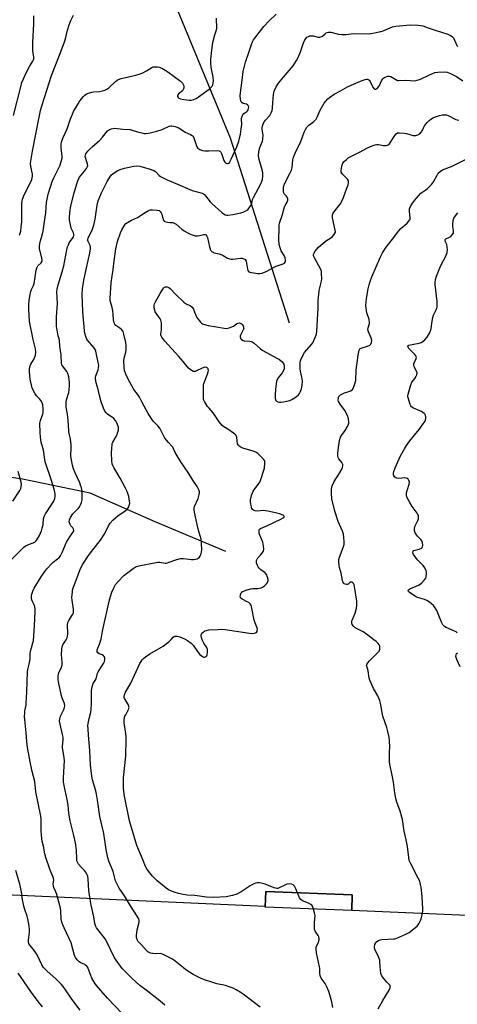
# Model space of a CAD drawing. Units: inches. Extents: x 1177771 to 1183771, y 549457 to 553458.
# Drawn here: x 1179042 to 1179263, y 551469 to 551966 of the extents above; entities that cross this region are included whole.
import ezdxf

# ---------------------------------------------------------------- set-up
doc = ezdxf.new("R2010")
doc.units = ezdxf.units.IN
doc.header["$MEASUREMENT"] = 0
for name, color, linetype in [('BLDG-Footprint', 5, 'Continuous'), ('HYDRO-Single Line Stream', 4, 'Continuous'), ('NTRL-Farm Land', 3, 'Continuous'), ('Undefined', 1, 'Continuous')]:
    doc.layers.add(name, color=color, linetype=linetype)

msp = doc.modelspace()

# ---------------------------------------------------------------- linework, layer by layer
at = {"layer": 'BLDG-Footprint', "elevation": 336.22}
msp.add_lwpolyline([(1179210.04, 551523.93), (1179209.74, 551515.98), (1179166.05, 551517.67), (1179166.36, 551525.61)], close=True, dxfattribs=at)
at = {"layer": 'HYDRO-Single Line Stream'}
for points in [[(1179178.35, 551812.5), (1179148.56, 551905.85), (1179108.77, 552002.3), (1179094.96, 552044.69), (1179093.76, 552075.01), (1179093.53, 552098.44), (1179090.55, 552109.14), (1179079.3, 552132.06), (1179058.16, 552179.6), (1179053.25, 552202.66), (1179050.46, 552230.18), (1179035.97, 552262.96), (1179014.77, 552287.06), (1178987.49, 552311.57), (1178969.35, 552321.66), (1178946.69, 552323.66), (1178921.47, 552329.74), (1178880.7, 552340.45), (1178844.4, 552348.5), (1178798.09, 552347.11), (1178759.33, 552340.98)], [(1179146.09, 551697.24), (1179110.47, 551712.2), (1179077.62, 551726.67), (1179043.55, 551733.66), (1179006.47, 551739.22), (1178959.91, 551749.8), (1178924.38, 551773.59), (1178894.41, 551795.29), (1178867.4, 551815.23), (1178859.45, 551825.68), (1178856.68, 551846.86), (1178853.48, 551861.46), (1178843.82, 551870.33), (1178824.54, 551878.22), (1178797.99, 551883.05), (1178769.78, 551884.38), (1178741.72, 551887.26), (1178716.91, 551892.14), (1178703.34, 551894.55), (1178695.66, 551902.32), (1178695.92, 551907.44)]]:
    msp.add_lwpolyline(points, dxfattribs=at)
at = {"layer": 'NTRL-Farm Land'}
msp.add_polyline3d([(1180119.85, 551471.12, 0), (1179757.36, 551490.55, 0), (1179526.95, 551510.5, 0), (1179291.49, 551512.42, 0), (1179209.74, 551516.06, 0), (1179210.04, 551523.93, 0), (1179166.36, 551525.61, 0), (1179166.07, 551518.01, 0), (1178982.04, 551526.22, 0), (1178875.29, 551519.39, 0), (1178873.41, 551528.27, 0), (1178821.26, 551550.14, 0), (1178797.35, 551638.52, 0), (1178799.81, 551654.87, 0), (1178806.19, 551752.38, 0), (1178843.75, 551873.71, 0), (1178842.9, 551959.15, 0), (1178863.99, 552220.59, 0)], dxfattribs=at)
at = {"layer": 'Undefined'}
for points, elevation in [([(1179039.02, 551917.22), (1179042.75, 551932.45), (1179043.19, 551933.98), (1179043.96, 551935.85), (1179045.29, 551938.75), (1179047.09, 551942.04), (1179048.78, 551944.68), (1179049.07, 551945.38), (1179049.15, 551945.84), (1179049.15, 551946.85), (1179048.76, 551949.79), (1179048.69, 551950.96), (1179048.78, 551954.15), (1179049.28, 551963.61), (1179049.16, 551967.62)], 324), ([(1179041.93, 551856.83), (1179042.58, 551858.92), (1179042.9, 551860.83), (1179043.14, 551863.68), (1179043.23, 551865.93), (1179043.24, 551872.83), (1179043.31, 551873.95), (1179043.52, 551875.02), (1179044.3, 551877.2), (1179047.8, 551884.14), (1179048.17, 551884.96), (1179048.44, 551885.79), (1179048.56, 551886.65), (1179048.53, 551887.62), (1179047.68, 551891.53), (1179047.6, 551893), (1179047.68, 551894.16), (1179048.52, 551899.34), (1179051.84, 551916.38), (1179052.61, 551919.79), (1179053.4, 551922.6), (1179058.21, 551937.41), (1179062.23, 551947.75), (1179064.53, 551953.97), (1179065.13, 551956.02), (1179066.17, 551960.41), (1179067, 551963.04), (1179067.85, 551965.18), (1179069.33, 551967.89)], 326), ([(1179093.65, 551464.14), (1179086.44, 551471.68), (1179080.81, 551478.11), (1179079.98, 551479.31), (1179078.58, 551481.83), (1179078.01, 551483.15), (1179076.72, 551486.68), (1179076.46, 551487.19), (1179075.97, 551487.88), (1179075.36, 551488.46), (1179074.91, 551488.74), (1179072.87, 551489.64), (1179072.14, 551490.08), (1179071.07, 551491.08), (1179070.53, 551491.77), (1179070.24, 551492.27), (1179069.83, 551493.37), (1179068.01, 551499.67), (1179064.47, 551507.25), (1179063.8, 551508.81), (1179063.33, 551510.16), (1179063.08, 551511.59), (1179062.83, 551515.93), (1179062.51, 551517.86), (1179061.55, 551521.62), (1179060.81, 551524.12), (1179060.32, 551525.47), (1179059.3, 551527.61), (1179059.07, 551528.4), (1179059.05, 551529.4), (1179059.27, 551531.23), (1179059.14, 551532.39), (1179058.88, 551533.21), (1179057.8, 551535.5), (1179057.28, 551536.89), (1179055.29, 551542.81), (1179054.81, 551544.52), (1179054.1, 551548.5), (1179053.41, 551551.07), (1179053.22, 551552.19), (1179052.98, 551556.2), (1179052.96, 551562.16), (1179052.81, 551563.56), (1179050.29, 551575.93), (1179049.77, 551581.05), (1179048.42, 551586.1), (1179047.4, 551590.97), (1179046.04, 551598.31), (1179045.68, 551601.38), (1179045.4, 551605.7), (1179044.62, 551612.45), (1179044.55, 551613.88), (1179044.59, 551615.6), (1179044.7, 551616.74), (1179045.27, 551619.61), (1179045.39, 551620.63), (1179045.44, 551623.34), (1179045.65, 551626.37), (1179046.09, 551636.45), (1179046.26, 551637.59), (1179046.92, 551640.34), (1179047.2, 551642), (1179047.33, 551643.12), (1179047.43, 551645.63), (1179047.61, 551646.81), (1179047.98, 551648.56), (1179048.78, 551651.08), (1179048.98, 551652.11), (1179049.6, 551659.68), (1179049.96, 551666.99), (1179049.94, 551668.43), (1179049.8, 551669.19), (1179049.52, 551669.97), (1179048.44, 551672.25), (1179048.09, 551673.3), (1179047.98, 551674.4), (1179048.08, 551675.23), (1179048.63, 551677.12), (1179049.35, 551678.68), (1179052.84, 551684.37), (1179054.69, 551687.05), (1179055.79, 551688.42), (1179058.32, 551691.2), (1179058.96, 551691.77), (1179061.16, 551693.46), (1179061.95, 551694.22), (1179062.64, 551695.05), (1179063.53, 551696.77), (1179065.7, 551701.95), (1179067.36, 551704.67), (1179069.18, 551707.25), (1179069.4, 551707.88), (1179069.33, 551708.49), (1179068.89, 551709.14), (1179067.95, 551710.21), (1179067.51, 551710.91), (1179067.22, 551711.68), (1179067.11, 551712.21), (1179067.21, 551713.2), (1179067.76, 551714.41), (1179068.98, 551716.23), (1179069.86, 551717.26), (1179071.72, 551719.14), (1179072.25, 551719.82), (1179072.81, 551720.82), (1179073.26, 551721.87), (1179073.55, 551723.26), (1179073.63, 551727.01), (1179073.54, 551727.88), (1179073.22, 551729.32), (1179072.82, 551730.75), (1179072.41, 551731.86), (1179070.05, 551736.89), (1179069.24, 551738.89), (1179068.72, 551740.83), (1179068.03, 551744.24), (1179067.95, 551745.56), (1179068.13, 551749.63), (1179068.06, 551751.06), (1179067.69, 551753.87), (1179066.96, 551757.54), (1179066.8, 551761.2), (1179066.61, 551763.25), (1179066.24, 551766.47), (1179065.62, 551770), (1179065.51, 551771.17), (1179065.56, 551772.59), (1179065.73, 551773.69), (1179066.82, 551777.42), (1179067.12, 551778.79), (1179067.28, 551780.8), (1179067.19, 551782.52), (1179066.86, 551785.38), (1179066.35, 551787.08), (1179065.83, 551788.03), (1179063.64, 551790.86), (1179063.39, 551791.35), (1179063.19, 551792.15), (1179062.99, 551796.43), (1179062.35, 551800.85), (1179062.14, 551803.7), (1179062, 551804.49), (1179061.45, 551806.13), (1179061.26, 551806.97), (1179060.72, 551811), (1179060.74, 551815.69), (1179061.13, 551822.22), (1179060.84, 551828.19), (1179060.96, 551829.59), (1179061.42, 551831.78), (1179063.56, 551838.28), (1179064.44, 551841.35), (1179065.92, 551849.46), (1179066.24, 551850.89), (1179066.64, 551851.97), (1179067.14, 551853.02), (1179068.95, 551855.57), (1179069.17, 551856.03), (1179069.35, 551856.68), (1179069.35, 551857.19), (1179069.18, 551857.99), (1179068.12, 551860.4), (1179067.84, 551861.22), (1179067.52, 551862.86), (1179067.29, 551864.52), (1179067.24, 551865.93), (1179067.37, 551868.22), (1179067.88, 551871.65), (1179069.57, 551878.22), (1179070.88, 551882.73), (1179071.44, 551884.36), (1179072.3, 551886.06), (1179074.88, 551889.15), (1179075.81, 551890.56), (1179076.3, 551891.52), (1179076.41, 551892.02), (1179076.34, 551892.78), (1179075.39, 551895.63), (1179075.22, 551896.64), (1179075.28, 551897.16), (1179075.52, 551897.9), (1179075.95, 551898.6), (1179076.51, 551899.24), (1179078.75, 551901.47), (1179081.28, 551903.64), (1179082.51, 551904.82), (1179083.87, 551906.31), (1179086.49, 551909.49), (1179087.39, 551910.16), (1179088.43, 551910.59), (1179089.25, 551910.78), (1179090.09, 551910.81), (1179094.12, 551910.41), (1179097.78, 551910.18), (1179098.85, 551909.93), (1179101.5, 551909.07), (1179103.76, 551908.43), (1179104.9, 551908.2), (1179105.75, 551908.17), (1179106.88, 551908.28), (1179108, 551908.5), (1179111.3, 551909.4), (1179113.99, 551910.25), (1179117.59, 551911.89), (1179118.41, 551912.08), (1179118.94, 551912.06), (1179120.57, 551911.67), (1179122.43, 551910.97), (1179125.64, 551908.89), (1179128.33, 551907.69), (1179129.23, 551907.15), (1179129.59, 551906.77), (1179129.97, 551906.02), (1179131.15, 551902.43), (1179131.57, 551901.4), (1179132.06, 551900.76), (1179133.02, 551900.15), (1179134.38, 551899.57), (1179135.51, 551899.35), (1179137.55, 551899.36), (1179141.94, 551899.61), (1179142.76, 551899.51), (1179143.17, 551899.31), (1179143.68, 551898.82), (1179144.06, 551898.09), (1179145.21, 551894.51), (1179145.58, 551893.79), (1179145.95, 551893.43), (1179146.61, 551893.06), (1179147.08, 551892.98), (1179147.6, 551893.14), (1179147.94, 551893.43), (1179148.26, 551893.87), (1179148.92, 551895.19), (1179151.65, 551901.5), (1179152.66, 551904.27), (1179153.55, 551907.88), (1179153.99, 551910.46), (1179154.22, 551912.76), (1179154.16, 551915.63), (1179154.28, 551916.4), (1179154.45, 551916.92), (1179154.8, 551917.66), (1179155.28, 551918.29), (1179156.74, 551919.23), (1179157.11, 551919.61), (1179157.39, 551920.08), (1179157.67, 551920.86), (1179157.75, 551921.39), (1179157.68, 551921.88), (1179157.48, 551922.31), (1179157.19, 551922.67), (1179156.6, 551923.01), (1179154.95, 551923.28), (1179154.35, 551923.64), (1179153.88, 551924.17), (1179153.67, 551924.64), (1179153.5, 551925.42), (1179153.39, 551927.35), (1179154.46, 551935.04), (1179154.97, 551939.43), (1179155.52, 551942.2), (1179156.05, 551944.12), (1179157.94, 551949.48), (1179159.11, 551953.11), (1179159.66, 551954.44), (1179160.22, 551955.43), (1179165.39, 551962.23), (1179168.07, 551965.03), (1179171.51, 551968.33)], 330), ([(1179035.79, 551690.97), (1179044.11, 551699.41), (1179044.78, 551699.93), (1179045.3, 551700.21), (1179048.35, 551701.37), (1179049.66, 551701.98), (1179050.31, 551702.48), (1179050.81, 551703.11), (1179052.02, 551705.3), (1179053.02, 551707.63), (1179053.47, 551708.92), (1179053.88, 551710.75), (1179054.06, 551713.75), (1179054.37, 551714.93), (1179055.07, 551716.17), (1179058.27, 551721.01), (1179059.28, 551722.66), (1179059.84, 551723.9), (1179060.05, 551724.96), (1179059.98, 551726.38), (1179059.46, 551728.67), (1179057.97, 551733.5), (1179054.97, 551742.52), (1179054.74, 551743.68), (1179054.11, 551748.31), (1179053.81, 551749.59), (1179052.96, 551752.39), (1179052.51, 551754.9), (1179052.33, 551757.18), (1179052.23, 551761.77), (1179052.33, 551762.57), (1179052.52, 551763.29), (1179053.71, 551766.46), (1179053.99, 551767.53), (1179054.01, 551769.21), (1179053.78, 551771.18), (1179053.43, 551772.24), (1179052.79, 551773.47), (1179052.27, 551774.15), (1179050.64, 551775.81), (1179049.91, 551776.7), (1179049.07, 551778.21), (1179048.36, 551779.8), (1179047.96, 551781.22), (1179047.42, 551784.16), (1179047.24, 551785.63), (1179047.07, 551788.27), (1179047.1, 551789.44), (1179047.4, 551790.88), (1179047.75, 551791.67), (1179049.35, 551794.42), (1179050.02, 551796.37), (1179050.28, 551797.79), (1179050.08, 551799.42), (1179048.96, 551804.21), (1179047.07, 551813.36), (1179046.72, 551819.55), (1179046.76, 551821.83), (1179046.9, 551823.83), (1179047.37, 551827.02), (1179047.67, 551828.45), (1179048.06, 551829.48), (1179049.05, 551831.38), (1179049.39, 551832.46), (1179050.4, 551839.14), (1179050.65, 551840.27), (1179050.85, 551840.77), (1179051.26, 551841.39), (1179052.91, 551842.97), (1179053.19, 551843.42), (1179053.36, 551843.92), (1179053.39, 551844.46), (1179053.28, 551845.3), (1179052.07, 551850.12), (1179052.01, 551850.68), (1179052.04, 551851.52), (1179052.38, 551853.48), (1179053.44, 551856.89), (1179053.94, 551859.08), (1179054.56, 551863.7), (1179055.26, 551868.06), (1179055.63, 551873.27), (1179056.5, 551877.52), (1179057.75, 551881.79), (1179058.52, 551883.98), (1179059.33, 551885.81), (1179062.36, 551891.9), (1179063.26, 551894.62), (1179063.5, 551895.73), (1179063.54, 551896.6), (1179063.04, 551900.98), (1179062.97, 551902.57), (1179063.23, 551903.93), (1179063.97, 551906.1), (1179066.13, 551910.57), (1179067.71, 551915.52), (1179068.67, 551918.01), (1179069.29, 551919.35), (1179071.54, 551923.22), (1179072.5, 551924.72), (1179074.37, 551926.9), (1179074.97, 551927.51), (1179075.63, 551928.02), (1179076.65, 551928.48), (1179078.58, 551929.01), (1179079.41, 551929.14), (1179082.43, 551929.34), (1179083.88, 551929.68), (1179085.01, 551930.03), (1179086.05, 551930.53), (1179087.01, 551931.15), (1179090.48, 551934.44), (1179091.28, 551935.08), (1179091.96, 551935.46), (1179093.34, 551935.89), (1179100.75, 551937.62), (1179102.99, 551938.22), (1179104.33, 551938.78), (1179106.15, 551939.74), (1179108.8, 551941.51), (1179109.47, 551941.74), (1179110.54, 551941.87), (1179111.63, 551941.85), (1179112.44, 551941.7), (1179113.79, 551941.15), (1179115.61, 551940.2), (1179116.84, 551939.38), (1179123.24, 551934.61), (1179124.24, 551933.66), (1179124.67, 551932.97), (1179124.88, 551932.19), (1179124.88, 551931.08), (1179124.69, 551930.31), (1179124.25, 551929.67), (1179122.29, 551928.12), (1179121.96, 551927.74), (1179121.77, 551927.33), (1179121.76, 551926.92), (1179122.08, 551926.39), (1179122.47, 551926.07), (1179123.2, 551925.71), (1179124.97, 551925.32), (1179127.67, 551924.99), (1179128.73, 551925.06), (1179129.99, 551925.36), (1179131.22, 551925.89), (1179132.45, 551926.64), (1179137.74, 551930.51), (1179138.84, 551931.48), (1179139.27, 551932.09), (1179139.58, 551932.78), (1179139.82, 551933.8), (1179139.9, 551934.86), (1179139.7, 551936.53), (1179138.69, 551941.69), (1179138.53, 551943.75), (1179138.59, 551945.48), (1179139.13, 551950.31), (1179139.68, 551954.04), (1179140.64, 551957.93), (1179141.51, 551960.58), (1179141.67, 551961.29), (1179141.69, 551962.36), (1179141.38, 551965.18), (1179141.39, 551966.31)], 328), ([(1179115.44, 551468.26), (1179112.76, 551470.47), (1179105.87, 551475.75), (1179102.77, 551478.22), (1179100.65, 551480.01), (1179098.69, 551481.8), (1179093.83, 551486.76), (1179090.74, 551490.9), (1179090.02, 551492.15), (1179087.97, 551496.36), (1179085.5, 551501.13), (1179084.68, 551502.31), (1179081.46, 551506.34), (1179080.86, 551507.23), (1179080.48, 551507.94), (1179080.07, 551509.46), (1179079.59, 551512.86), (1179078.19, 551518.71), (1179077.61, 551521.77), (1179077.02, 551526.12), (1179076.66, 551531.8), (1179076.45, 551533.26), (1179076.04, 551534.31), (1179075.35, 551535.54), (1179074.81, 551536.22), (1179073.18, 551537.89), (1179071.84, 551539.41), (1179071.22, 551540.35), (1179070.99, 551541.06), (1179070.86, 551542.17), (1179070.7, 551546.46), (1179070.28, 551550.17), (1179069.41, 551553.9), (1179067.48, 551561.21), (1179066.83, 551565.19), (1179066.5, 551569.18), (1179066.13, 551572.05), (1179064.51, 551579.16), (1179064.21, 551580.81), (1179064.16, 551583.04), (1179064.62, 551591.72), (1179064.36, 551594.22), (1179063.69, 551598.13), (1179063.7, 551598.98), (1179064.01, 551602.08), (1179064.02, 551603.47), (1179063.77, 551604.87), (1179062.45, 551610.13), (1179062.24, 551611.51), (1179062.31, 551612.68), (1179062.64, 551614.11), (1179063.12, 551615.18), (1179064.47, 551617.78), (1179064.75, 551618.57), (1179064.84, 551619.34), (1179064.65, 551620.4), (1179063.69, 551622.8), (1179063.38, 551623.75), (1179061.81, 551630.62), (1179061.49, 551632.54), (1179061.52, 551634.23), (1179061.68, 551635.22), (1179061.91, 551635.97), (1179063.24, 551638.89), (1179063.52, 551639.98), (1179063.53, 551641.11), (1179063.25, 551645.16), (1179063.32, 551647.85), (1179063.48, 551649.01), (1179063.92, 551650.01), (1179065.58, 551652.56), (1179066, 551653.54), (1179066.22, 551654.29), (1179066.33, 551655.72), (1179066.27, 551660.18), (1179066.42, 551661.33), (1179066.88, 551662.34), (1179068.86, 551665.49), (1179069.18, 551666.21), (1179069.31, 551666.74), (1179069.3, 551668.15), (1179068.59, 551672.66), (1179068.47, 551674.05), (1179068.66, 551676.9), (1179068.8, 551677.75), (1179069.11, 551678.88), (1179070.01, 551681.4), (1179072.85, 551688.65), (1179073.96, 551690.73), (1179076.76, 551695.12), (1179078.96, 551698.06), (1179082.95, 551702.94), (1179085.01, 551706.35), (1179086.86, 551710.12), (1179087.75, 551711.46), (1179089.31, 551713.17), (1179090.54, 551714.32), (1179091.83, 551715.31), (1179095.17, 551717.57), (1179096.29, 551718.49), (1179096.84, 551719.17), (1179097.13, 551719.67), (1179097.41, 551720.44), (1179097.61, 551721.51), (1179097.57, 551722.66), (1179097.13, 551724.99), (1179096.76, 551726.43), (1179096.24, 551727.75), (1179095.37, 551729.56), (1179092.84, 551734.14), (1179089.57, 551739.56), (1179089.07, 551740.59), (1179088.8, 551741.4), (1179088.58, 551743.13), (1179088.47, 551746.81), (1179088.56, 551749.37), (1179088.73, 551751.05), (1179088.85, 551751.59), (1179089.19, 551752.39), (1179090.82, 551755.19), (1179091.29, 551756.24), (1179091.95, 551758.67), (1179092.01, 551759.47), (1179091.94, 551760.02), (1179091.2, 551762.14), (1179090.51, 551763.34), (1179089.53, 551764.27), (1179086.43, 551766.56), (1179085.82, 551767.14), (1179085.1, 551768.02), (1179084.34, 551769.46), (1179083.19, 551772.78), (1179082.31, 551775.89), (1179081.69, 551778.89), (1179080.69, 551782.26), (1179080.3, 551784.44), (1179080.3, 551784.97), (1179080.48, 551785.81), (1179081.62, 551788.83), (1179081.93, 551789.95), (1179081.98, 551791.24), (1179081.78, 551792.6), (1179080.77, 551797.47), (1179080.54, 551798.3), (1179080.21, 551799.09), (1179079.48, 551800.17), (1179076.29, 551803.94), (1179075.87, 551804.68), (1179075.47, 551805.76), (1179075.02, 551807.45), (1179074.82, 551808.59), (1179073.91, 551818.16), (1179073.63, 551827.15), (1179073.82, 551829.77), (1179074.47, 551834.09), (1179075.77, 551840.33), (1179077.56, 551847.78), (1179077.86, 551850), (1179077.87, 551850.83), (1179077.73, 551851.61), (1179077.4, 551852.33), (1179076.65, 551853.64), (1179076.49, 551854.13), (1179076.47, 551854.61), (1179076.68, 551855.3), (1179078.78, 551859.91), (1179079.49, 551861.9), (1179080.13, 551864.95), (1179081.17, 551872.08), (1179081.7, 551874.12), (1179083.43, 551878.27), (1179086.18, 551883.89), (1179087.55, 551886.19), (1179088.48, 551887.36), (1179089.78, 551888.38), (1179091.69, 551889.52), (1179092.77, 551889.94), (1179095, 551890.6), (1179099.63, 551891.67), (1179101.07, 551891.83), (1179102.7, 551891.64), (1179107.99, 551890.16), (1179109.37, 551889.7), (1179109.89, 551889.45), (1179110.58, 551888.94), (1179112.56, 551887.03), (1179113.19, 551886.53), (1179114.19, 551885.95), (1179116.55, 551884.8), (1179121.74, 551882.65), (1179127.91, 551879.84), (1179129.22, 551879.41), (1179133.04, 551878.41), (1179134.14, 551878.04), (1179134.9, 551877.68), (1179135.35, 551877.37), (1179135.93, 551876.77), (1179138.29, 551873.66), (1179139.21, 551872.63), (1179144.18, 551868.27), (1179145.08, 551867.58), (1179145.82, 551867.19), (1179146.65, 551866.98), (1179147.22, 551866.94), (1179149.78, 551867.31), (1179153.67, 551868.18), (1179155.29, 551868.72), (1179156.59, 551869.26), (1179157.28, 551869.69), (1179157.68, 551870.08), (1179158.79, 551871.78), (1179159.24, 551872.84), (1179159.71, 551874.81), (1179160.1, 551875.84), (1179163.79, 551882.78), (1179164.41, 551884.08), (1179164.7, 551884.88), (1179164.9, 551886.62), (1179164.85, 551888.38), (1179164.52, 551889.78), (1179162.94, 551895.02), (1179162.72, 551896.91), (1179162.82, 551898.84), (1179163.37, 551901.06), (1179164.63, 551904.27), (1179164.91, 551905.34), (1179165.01, 551907.25), (1179164.58, 551910.35), (1179164.54, 551911.15), (1179164.65, 551911.95), (1179165.06, 551913.02), (1179165.76, 551914.29), (1179166.27, 551914.98), (1179168.31, 551917.33), (1179169.05, 551918.55), (1179169.61, 551919.85), (1179169.81, 551920.94), (1179169.95, 551923.79), (1179170.28, 551927.88), (1179170.4, 551928.75), (1179170.62, 551929.58), (1179171.66, 551931.71), (1179172.82, 551933.5), (1179176.09, 551937.62), (1179180.1, 551942.36), (1179181.92, 551944.97), (1179182.72, 551946.56), (1179183.88, 551949.33), (1179185.31, 551953.97), (1179186.07, 551955.49), (1179186.72, 551956.37), (1179187.15, 551956.72), (1179187.88, 551957.14), (1179188.66, 551957.44), (1179189.19, 551957.55), (1179190.31, 551957.43), (1179192.87, 551956.81), (1179193.43, 551956.77), (1179194.14, 551956.89), (1179195.03, 551957.34), (1179196.28, 551958.52), (1179196.87, 551958.97), (1179197.31, 551959.19), (1179198.04, 551959.37), (1179199.12, 551959.3), (1179203.03, 551958.28), (1179204.72, 551958.09), (1179206.68, 551958.12), (1179210.87, 551958.65), (1179218.44, 551958.51), (1179220.48, 551958.78), (1179224.5, 551959.61), (1179225.62, 551960), (1179230.31, 551961.97), (1179231.16, 551962.25), (1179232.01, 551962.42), (1179237.32, 551962.9), (1179239.38, 551963.02), (1179243.34, 551962.85), (1179245.58, 551962.44), (1179248.39, 551961.59), (1179251.8, 551960.34), (1179258.25, 551958.26), (1179259.31, 551957.83), (1179260.01, 551957.46), (1179260.64, 551957), (1179261.14, 551956.4), (1179262.88, 551952.64), (1179263.34, 551952.06)], 332), ([(1179163.54, 551467.13), (1179154.88, 551473.79), (1179153.45, 551474.78), (1179151.47, 551475.93), (1179150.21, 551476.59), (1179148.83, 551477.15), (1179146, 551478.11), (1179141.54, 551479.04), (1179140.15, 551479.42), (1179134.95, 551481.15), (1179133.04, 551482), (1179129.72, 551483.73), (1179125.93, 551486.1), (1179124.74, 551486.99), (1179120.65, 551490.39), (1179119.23, 551491.43), (1179114.51, 551493.81), (1179113.75, 551494.09), (1179112.95, 551494.22), (1179110.47, 551494.16), (1179109.34, 551494.24), (1179108.21, 551494.48), (1179107.41, 551494.76), (1179106.7, 551495.21), (1179106.07, 551495.8), (1179103.59, 551498.62), (1179102.34, 551499.89), (1179101.8, 551500.58), (1179101.2, 551501.88), (1179101.1, 551502.44), (1179101.1, 551503.3), (1179101.46, 551506.23), (1179102.39, 551510.08), (1179102.43, 551510.9), (1179102.25, 551511.72), (1179101.45, 551513.22), (1179097.95, 551518.4), (1179094.95, 551523.46), (1179092.3, 551527.34), (1179091.55, 551528.61), (1179090.53, 551531.01), (1179089.33, 551535.67), (1179087.13, 551540.9), (1179086.64, 551542.54), (1179085.74, 551546.8), (1179084.48, 551554.86), (1179082.55, 551563.51), (1179081.61, 551570.71), (1179080.91, 551574.71), (1179080.5, 551576.42), (1179078.85, 551582.02), (1179078.44, 551583.88), (1179077.85, 551589.33), (1179077.47, 551596.68), (1179076.78, 551604.54), (1179076.59, 551607.76), (1179076.55, 551609.22), (1179076.65, 551610.37), (1179077.18, 551612.93), (1179077.96, 551616.06), (1179078.2, 551617.5), (1179078.36, 551620.41), (1179078.37, 551626.98), (1179078.67, 551628.96), (1179079.24, 551630.56), (1179080.22, 551632.14), (1179080.61, 551632.89), (1179081.43, 551635.73), (1179081.73, 551636.48), (1179084.41, 551640.69), (1179084.85, 551641.71), (1179085.1, 551642.73), (1179085.11, 551643.24), (1179084.99, 551643.73), (1179084.76, 551644.19), (1179084.42, 551644.58), (1179083.77, 551645.02), (1179082.19, 551645.63), (1179081.56, 551646.04), (1179081.27, 551646.63), (1179081.24, 551647.58), (1179081.49, 551648.34), (1179082.42, 551650.43), (1179083.22, 551652.91), (1179083.87, 551656.93), (1179087.41, 551672.79), (1179088.61, 551676.59), (1179089.72, 551679.15), (1179090.48, 551680.52), (1179091.73, 551682.05), (1179094.71, 551685.16), (1179099.41, 551688.66), (1179100.39, 551689.29), (1179100.96, 551689.55), (1179102.24, 551689.9), (1179111.82, 551691.79), (1179112.88, 551691.78), (1179115.49, 551691.32), (1179116.29, 551691.36), (1179117.12, 551691.58), (1179121.47, 551693.18), (1179123.36, 551693.7), (1179124.8, 551693.68), (1179128.8, 551693.13), (1179129.87, 551693.15), (1179130.93, 551693.33), (1179131.69, 551693.58), (1179132.19, 551693.85), (1179132.84, 551694.37), (1179133.19, 551694.8), (1179133.44, 551695.28), (1179133.69, 551696.08), (1179134.04, 551698.05), (1179133.95, 551701.2), (1179133.71, 551703.45), (1179132.22, 551708.45), (1179131.26, 551713.19), (1179130.35, 551717.05), (1179130.19, 551718.12), (1179130.24, 551718.99), (1179130.43, 551719.83), (1179132.14, 551723.91), (1179132.73, 551725.9), (1179132.88, 551726.75), (1179132.88, 551727.31), (1179132.56, 551728.33), (1179131.64, 551730.04), (1179129.53, 551733.26), (1179127.23, 551737.09), (1179123.46, 551742.5), (1179120.65, 551747.22), (1179119.33, 551749.86), (1179118.79, 551750.57), (1179117.19, 551752.25), (1179115.41, 551754.46), (1179114.65, 551755.68), (1179113.41, 551758.36), (1179112.85, 551759.39), (1179111.84, 551760.65), (1179109.55, 551762.99), (1179107.02, 551766.83), (1179106.13, 551768.32), (1179103.82, 551772.75), (1179102.51, 551775.06), (1179101.57, 551776.56), (1179099.78, 551778.97), (1179096.64, 551784.55), (1179095.76, 551786.35), (1179095.01, 551788.42), (1179094.78, 551790.14), (1179094.68, 551793.68), (1179094.83, 551794.83), (1179095.64, 551797.89), (1179095.87, 551799.27), (1179095.88, 551800.96), (1179095.62, 551802.66), (1179094.72, 551806.9), (1179094.26, 551808.23), (1179093.57, 551809.15), (1179092.71, 551809.94), (1179090.55, 551811.26), (1179090.07, 551811.91), (1179089.72, 551812.68), (1179089.4, 551814.08), (1179089.28, 551816.99), (1179089.07, 551818.7), (1179088.74, 551820.39), (1179087.97, 551823.2), (1179087.84, 551823.99), (1179087.78, 551825.05), (1179088.34, 551832.79), (1179089.35, 551839.6), (1179089.79, 551843.97), (1179090.63, 551850.02), (1179091.52, 551853.62), (1179092.91, 551857.97), (1179093.64, 551859.53), (1179095.12, 551862.02), (1179095.66, 551862.67), (1179096.54, 551863.33), (1179098.54, 551864.41), (1179101.63, 551865.8), (1179105.39, 551868.29), (1179107.18, 551869.32), (1179107.99, 551869.57), (1179109.15, 551869.62), (1179111.43, 551869.47), (1179112.46, 551869.24), (1179113.09, 551868.82), (1179113.56, 551868.19), (1179113.86, 551867.4), (1179114.57, 551864.62), (1179114.96, 551863.98), (1179115.37, 551863.72), (1179116.68, 551863.37), (1179117.82, 551863.23), (1179119.4, 551863.18), (1179120.07, 551862.97), (1179121.03, 551862.36), (1179124, 551859.95), (1179125.18, 551859.12), (1179127.88, 551857.6), (1179129.6, 551856.89), (1179130.71, 551856.6), (1179131.86, 551856.48), (1179132.9, 551856.63), (1179134.89, 551857.21), (1179135.63, 551857.2), (1179136.08, 551856.99), (1179136.58, 551856.41), (1179136.9, 551855.63), (1179137.89, 551850.94), (1179138.19, 551849.81), (1179138.55, 551849.09), (1179139.25, 551848.42), (1179140.29, 551848.01), (1179142.87, 551847.41), (1179143.88, 551847.09), (1179144.79, 551846.65), (1179147.04, 551845.2), (1179148.05, 551844.87), (1179148.83, 551844.77), (1179149.72, 551844.79), (1179153.64, 551845.29), (1179154.46, 551845.21), (1179155.25, 551844.97), (1179155.9, 551844.56), (1179156.36, 551843.76), (1179156.62, 551842.71), (1179157.05, 551839.74), (1179157.33, 551838.98), (1179157.8, 551838.43), (1179158.26, 551838.19), (1179159.07, 551837.98), (1179162.26, 551837.54), (1179163.41, 551837.49), (1179164.49, 551837.71), (1179166.58, 551838.58), (1179171.58, 551841.14), (1179175.19, 551842.38), (1179175.84, 551842.81), (1179176.08, 551843.2), (1179176.22, 551843.66), (1179176.26, 551844.15), (1179176.05, 551845.42), (1179175.56, 551846.58), (1179174.18, 551849.01), (1179173.57, 551850.52), (1179173.17, 551852.11), (1179172.97, 551854.75), (1179173.07, 551860.51), (1179173.16, 551861.88), (1179173.32, 551862.95), (1179174.66, 551866.75), (1179175.71, 551871.15), (1179176.1, 551871.91), (1179177.17, 551873.54), (1179177.53, 551874.48), (1179177.45, 551875.25), (1179177.14, 551876), (1179176.66, 551876.67), (1179175.67, 551877.64), (1179175.43, 551878.09), (1179175.28, 551878.88), (1179175.26, 551879.74), (1179175.33, 551880.9), (1179175.48, 551881.76), (1179176.03, 551883.12), (1179178.55, 551888.04), (1179179.25, 551889.6), (1179179.58, 551891), (1179180.07, 551894.95), (1179180.4, 551896.28), (1179181.26, 551898.28), (1179184.05, 551904.14), (1179185.76, 551908.81), (1179186.23, 551909.86), (1179187.12, 551911.32), (1179188.01, 551912.41), (1179190.58, 551914.27), (1179191.22, 551914.83), (1179191.79, 551915.46), (1179192.34, 551916.45), (1179193.81, 551919.93), (1179195.87, 551923.44), (1179196.56, 551924.37), (1179197.72, 551925.63), (1179198.57, 551926.39), (1179199.73, 551927.25), (1179200.95, 551928.01), (1179204.02, 551929.65), (1179207.58, 551931.67), (1179209.42, 551932.61), (1179214.23, 551934.66), (1179215.52, 551935.14), (1179216.57, 551935.42), (1179217.34, 551935.55), (1179217.83, 551935.54), (1179218.43, 551935.27), (1179218.77, 551934.89), (1179219.05, 551934.41), (1179220.02, 551932.24), (1179220.45, 551931.48), (1179221.09, 551930.77), (1179221.46, 551930.56), (1179221.84, 551930.52), (1179222.24, 551930.65), (1179222.59, 551930.9), (1179223.25, 551931.66), (1179223.69, 551932.42), (1179224.82, 551934.84), (1179225.42, 551935.81), (1179225.81, 551936.18), (1179226.29, 551936.46), (1179227.88, 551937.05), (1179228.68, 551937.17), (1179229.44, 551937), (1179232.09, 551935.36), (1179232.86, 551935), (1179233.4, 551934.88), (1179237.07, 551935.01), (1179241.42, 551934.84), (1179242.83, 551935.1), (1179244.49, 551935.65), (1179248.63, 551937.61), (1179251.77, 551938.88), (1179253.2, 551939.12), (1179256.46, 551939.28), (1179257.88, 551939.13), (1179259.65, 551938.4), (1179262.62, 551936.87), (1179265.79, 551934.83)], 334), ([(1179182.3, 551525), (1179181.5, 551527.02), (1179180.81, 551528.3), (1179180.25, 551528.93), (1179179.36, 551529.36), (1179178.35, 551529.49), (1179177, 551529.28), (1179175.94, 551528.86), (1179173.14, 551527.42), (1179172.38, 551527.17), (1179171.86, 551527.14), (1179170.53, 551527.5), (1179165.96, 551529.31), (1179164.05, 551529.88), (1179162.95, 551530.04), (1179162.15, 551529.97), (1179161.35, 551529.8), (1179160.3, 551529.48), (1179159.59, 551529.17), (1179158.48, 551528.49), (1179153.98, 551525.4), (1179151.67, 551524.31), (1179149.53, 551523.53), (1179146.35, 551522.96), (1179140.06, 551522.55), (1179136.47, 551522.71), (1179130.58, 551523.53), (1179126.59, 551523.78), (1179124.66, 551524), (1179122.19, 551524.54), (1179120.02, 551525.27), (1179117.29, 551526.51), (1179116.01, 551527.24), (1179111.5, 551530.91), (1179110.24, 551532.09), (1179109.11, 551533.35), (1179107.09, 551535.84), (1179106.23, 551537.01), (1179105.58, 551538.23), (1179104.39, 551541.32), (1179101.22, 551548.73), (1179097.58, 551561.19), (1179094.89, 551574.57), (1179094.58, 551576.33), (1179094.47, 551577.5), (1179094.45, 551583.01), (1179095.64, 551593.87), (1179095.87, 551602.67), (1179095.85, 551603.86), (1179095.72, 551605.33), (1179094.9, 551610.71), (1179094.9, 551612.1), (1179095.04, 551613.21), (1179095.24, 551614.02), (1179095.6, 551614.82), (1179097.04, 551617.39), (1179097.27, 551618.07), (1179097.32, 551618.52), (1179097.23, 551619.04), (1179096.94, 551619.82), (1179095.08, 551623.05), (1179094.91, 551623.57), (1179094.87, 551624.09), (1179095.02, 551624.86), (1179095.56, 551626.14), (1179098.13, 551630.81), (1179102.8, 551640.66), (1179103.34, 551641.66), (1179103.99, 551642.54), (1179104.58, 551643.12), (1179105.66, 551644), (1179107.72, 551645.47), (1179114.47, 551649.43), (1179117.75, 551651.94), (1179118.6, 551652.74), (1179119.65, 551653.96), (1179120.04, 551654.28), (1179120.49, 551654.48), (1179121.56, 551654.53), (1179122.95, 551654.21), (1179125.37, 551653.15), (1179126.88, 551652.28), (1179128.67, 551650.85), (1179129.71, 551649.87), (1179130.4, 551648.95), (1179132.32, 551646.02), (1179133.05, 551645.17), (1179133.7, 551644.63), (1179134.4, 551644.19), (1179135.11, 551643.91), (1179135.56, 551643.88), (1179136.18, 551644.18), (1179136.52, 551644.54), (1179136.75, 551644.98), (1179136.99, 551646.31), (1179136.94, 551647.68), (1179136.54, 551648.73), (1179135.09, 551650.96), (1179134.41, 551652.29), (1179133.89, 551653.69), (1179133.76, 551654.82), (1179133.89, 551655.61), (1179134.13, 551656.04), (1179134.7, 551656.54), (1179135.62, 551657.08), (1179136.37, 551657.38), (1179137.51, 551657.58), (1179142.16, 551657.91), (1179143.86, 551657.94), (1179145.85, 551657.78), (1179151.44, 551657.06), (1179158.08, 551655.92), (1179159.27, 551655.88), (1179160.44, 551655.96), (1179161.23, 551656.13), (1179161.65, 551656.37), (1179161.91, 551656.74), (1179162.05, 551657.21), (1179162.09, 551658.25), (1179161.89, 551658.96), (1179160.94, 551661.21), (1179160.49, 551662.54), (1179159.31, 551668.67), (1179158.92, 551670.06), (1179158.5, 551670.72), (1179157.74, 551671.41), (1179157.01, 551671.86), (1179154.43, 551673.19), (1179153.79, 551673.65), (1179153.51, 551674.02), (1179153.45, 551674.23), (1179153.54, 551675.21), (1179153.81, 551675.96), (1179154.06, 551676.42), (1179154.42, 551676.79), (1179155.13, 551677.2), (1179157, 551677.91), (1179158.65, 551678.39), (1179159.78, 551678.52), (1179162.38, 551678.57), (1179163.2, 551678.68), (1179163.98, 551678.9), (1179164.72, 551679.24), (1179165.63, 551679.89), (1179166.67, 551680.85), (1179167.17, 551681.53), (1179167.49, 551682.31), (1179167.56, 551683.13), (1179167.26, 551684.23), (1179166.66, 551685.56), (1179165.99, 551686.47), (1179163.87, 551687.97), (1179163.03, 551688.73), (1179162.56, 551689.43), (1179162.17, 551690.19), (1179161.72, 551691.52), (1179161.71, 551692.61), (1179161.93, 551693.38), (1179162.4, 551694.03), (1179163.81, 551695.48), (1179164.73, 551696.62), (1179165.11, 551697.38), (1179165.32, 551698.51), (1179165.23, 551699.95), (1179164.77, 551701.94), (1179163.3, 551705.47), (1179163.03, 551706.3), (1179162.92, 551707.15), (1179162.98, 551707.96), (1179163.17, 551708.41), (1179163.71, 551708.87), (1179167.13, 551710.25), (1179174, 551713.51), (1179175.19, 551714.2), (1179175.55, 551714.59), (1179175.64, 551714.88), (1179175.42, 551715.26), (1179175.04, 551715.51), (1179173.24, 551716.2), (1179171.3, 551716.76), (1179167.35, 551717.58), (1179166.22, 551717.77), (1179165.23, 551717.84), (1179162.15, 551717.59), (1179161.04, 551717.65), (1179160.53, 551717.84), (1179160.06, 551718.12), (1179159.65, 551718.48), (1179159.34, 551718.91), (1179158.89, 551720.23), (1179158.56, 551722.2), (1179158.65, 551723.36), (1179159.13, 551725.39), (1179159.55, 551726.81), (1179159.92, 551727.59), (1179162.89, 551731.46), (1179163.36, 551732.19), (1179163.72, 551732.98), (1179165.64, 551739.21), (1179165.89, 551741.85), (1179165.81, 551742.68), (1179165.62, 551743.18), (1179165.14, 551743.83), (1179164.14, 551744.84), (1179162.25, 551746.61), (1179161.34, 551747.28), (1179160.03, 551747.82), (1179154.74, 551749.37), (1179153.49, 551750), (1179152.64, 551750.63), (1179152.33, 551751.02), (1179152.14, 551751.5), (1179151.74, 551754.8), (1179151.59, 551755.3), (1179151.33, 551755.75), (1179150.74, 551756.34), (1179150.04, 551756.87), (1179147.1, 551758.89), (1179145.19, 551760.07), (1179144.33, 551760.78), (1179142.86, 551762.62), (1179139.76, 551767.16), (1179137.68, 551769.47), (1179136.99, 551770.38), (1179135.46, 551772.83), (1179135.1, 551773.59), (1179134.95, 551774.13), (1179134.84, 551775.57), (1179134.86, 551779.69), (1179134.94, 551781.14), (1179135.13, 551781.99), (1179136.95, 551786.68), (1179137.31, 551787.81), (1179137.39, 551788.63), (1179137.25, 551789.37), (1179136.99, 551789.75), (1179136.61, 551790.01), (1179136.16, 551790.15), (1179135.62, 551790.16), (1179134.21, 551789.79), (1179131.39, 551788.38), (1179130.64, 551788.1), (1179129.89, 551788.07), (1179129.39, 551788.25), (1179128.65, 551788.66), (1179127.93, 551789.17), (1179127.28, 551789.76), (1179124.63, 551793.15), (1179122.34, 551795.8), (1179115.41, 551803.34), (1179113.78, 551805.45), (1179113.45, 551806.11), (1179113.33, 551806.57), (1179113.33, 551807.1), (1179113.68, 551809.01), (1179113.73, 551809.89), (1179113.63, 551812.54), (1179113.41, 551813.96), (1179113.06, 551814.7), (1179111.28, 551816.92), (1179110.56, 551818.18), (1179110.28, 551819), (1179110.02, 551820.11), (1179109.91, 551820.95), (1179109.95, 551821.6), (1179110.11, 551822.14), (1179110.62, 551823.21), (1179112.97, 551827.39), (1179114.35, 551829.63), (1179114.87, 551830.28), (1179115.28, 551830.61), (1179115.74, 551830.78), (1179116.46, 551830.77), (1179117.4, 551830.44), (1179118.07, 551829.94), (1179120.7, 551827.08), (1179124.98, 551823), (1179125.88, 551822.34), (1179128.26, 551821.13), (1179129.19, 551820.49), (1179129.77, 551819.57), (1179131.08, 551816.37), (1179131.6, 551815.35), (1179133.3, 551813), (1179133.89, 551812.4), (1179134.34, 551812.1), (1179135.36, 551811.71), (1179137.26, 551811.26), (1179141.5, 551810.66), (1179145.3, 551809.91), (1179146.47, 551809.81), (1179147.9, 551810.06), (1179149.27, 551810.55), (1179149.97, 551810.98), (1179151.54, 551812.15), (1179152.29, 551812.49), (1179152.82, 551812.54), (1179153.36, 551812.47), (1179154.09, 551812.15), (1179154.46, 551811.78), (1179154.87, 551811.07), (1179155.14, 551810.3), (1179155.19, 551809.78), (1179154.98, 551809.01), (1179153.78, 551806.76), (1179153.48, 551805.9), (1179153.48, 551805.43), (1179153.59, 551804.98), (1179153.79, 551804.57), (1179154.15, 551804.17), (1179154.85, 551803.72), (1179155.37, 551803.55), (1179158.21, 551803.4), (1179158.98, 551803.2), (1179159.47, 551802.96), (1179160.41, 551802.28), (1179163.72, 551799.49), (1179164.84, 551798.68), (1179171.98, 551794.85), (1179173.26, 551794.07), (1179174.59, 551792.9), (1179175.47, 551791.8), (1179175.65, 551791.29), (1179175.69, 551790.46), (1179175.55, 551789.32), (1179175.31, 551788.49), (1179174.56, 551787.31), (1179172.54, 551784.82), (1179172.15, 551784.06), (1179171.8, 551782.97), (1179171.29, 551779.16), (1179171.1, 551776.19), (1179171.11, 551774.43), (1179171.22, 551773.9), (1179171.44, 551773.48), (1179171.77, 551773.15), (1179172.4, 551772.78), (1179173.09, 551772.58), (1179173.86, 551772.53), (1179175.3, 551772.72), (1179177.58, 551773.19), (1179178.41, 551773.45), (1179179.46, 551773.96), (1179181.75, 551775.34), (1179182.88, 551776.24), (1179183.37, 551776.92), (1179183.78, 551777.68), (1179184.38, 551779.28), (1179184.67, 551781.22), (1179184.8, 551783.17), (1179184.57, 551785.17), (1179183.89, 551788.26), (1179183.76, 551789.4), (1179183.7, 551792.58), (1179183.82, 551793.42), (1179183.99, 551793.97), (1179184.89, 551795.8), (1179185.93, 551797.56), (1179189.33, 551801.52), (1179190.03, 551802.44), (1179191.17, 551804.83), (1179191.91, 551806.9), (1179192.1, 551808.47), (1179192.85, 551820), (1179192.83, 551824.19), (1179192.89, 551825.36), (1179193.32, 551828.89), (1179194.48, 551833.57), (1179194.57, 551835), (1179194.55, 551837.3), (1179194.43, 551838.71), (1179194.17, 551839.53), (1179190.86, 551845.39), (1179190.5, 551846.38), (1179190.49, 551847.12), (1179190.73, 551847.85), (1179191.17, 551848.58), (1179192.04, 551849.76), (1179192.81, 551850.64), (1179196.43, 551853.77), (1179199.19, 551855.52), (1179199.9, 551856.05), (1179200.86, 551857.12), (1179201.4, 551858.08), (1179201.51, 551858.61), (1179201.45, 551859.45), (1179200.08, 551865.54), (1179199.95, 551866.39), (1179199.98, 551867.2), (1179200.17, 551867.7), (1179200.62, 551868.41), (1179203.88, 551872.52), (1179204.78, 551874), (1179205.59, 551875.87), (1179206.74, 551879.21), (1179207.9, 551882.24), (1179208.17, 551883.34), (1179208.16, 551883.85), (1179208.04, 551884.32), (1179207.57, 551885.21), (1179205.04, 551887.67), (1179204.69, 551888.11), (1179204.44, 551888.58), (1179204.35, 551889.35), (1179204.52, 551890.73), (1179204.83, 551892.12), (1179205.27, 551893.14), (1179206, 551894.02), (1179207.03, 551895.05), (1179207.91, 551895.82), (1179208.62, 551896.31), (1179213.61, 551898.75), (1179217.71, 551900.91), (1179220.06, 551901.95), (1179221.64, 551902.53), (1179222.44, 551902.67), (1179223.25, 551902.6), (1179224.91, 551902.23), (1179225.77, 551902.14), (1179227.19, 551902.2), (1179227.72, 551902.3), (1179228.2, 551902.5), (1179228.61, 551902.83), (1179229.13, 551903.49), (1179230.83, 551906.24), (1179231.5, 551907.19), (1179232.25, 551908.01), (1179232.89, 551908.45), (1179233.39, 551908.57), (1179233.94, 551908.58), (1179236.24, 551908.33), (1179237.38, 551908.1), (1179239.6, 551907.42), (1179240.73, 551907.18), (1179242.14, 551907.17), (1179242.68, 551907.29), (1179243.17, 551907.49), (1179244.06, 551908.07), (1179244.82, 551908.81), (1179245.27, 551909.53), (1179246.11, 551911.3), (1179246.55, 551912.04), (1179247.8, 551913.69), (1179248.8, 551914.77), (1179249.73, 551915.48), (1179251.01, 551916.21), (1179253.99, 551917.28), (1179255.66, 551917.66), (1179256.76, 551917.67), (1179257.58, 551917.54), (1179258.38, 551917.24), (1179262.24, 551915.31), (1179263.03, 551915.03), (1179263.85, 551914.88)], 336), ([(1179223.12, 551466.35), (1179225.39, 551470.64), (1179228.65, 551475.87), (1179229.09, 551476.9), (1179229.18, 551477.66), (1179229.08, 551478.13), (1179228.84, 551478.5), (1179227.53, 551479.75), (1179226.55, 551480.85), (1179225.28, 551482.45), (1179224.7, 551483.42), (1179224.47, 551484.22), (1179224.22, 551485.91), (1179224.07, 551487.61), (1179223.98, 551490.12), (1179223.87, 551490.93), (1179223.29, 551492.6), (1179221.48, 551496.55), (1179221.22, 551497.31), (1179221.16, 551497.81), (1179221.41, 551498.78), (1179221.93, 551499.71), (1179222.45, 551500.3), (1179223.31, 551500.88), (1179224.09, 551501.17), (1179224.93, 551501.35), (1179230.88, 551501.62), (1179231.75, 551501.75), (1179232.58, 551502.02), (1179237.13, 551504.03), (1179238.68, 551504.82), (1179242.82, 551508.17), (1179243.62, 551509.27), (1179244.65, 551511.31), (1179245.01, 551512.42), (1179245.3, 551513.88), (1179245.58, 551515.66), (1179245.65, 551516.83), (1179245.39, 551522.99), (1179244.85, 551527.83), (1179244.55, 551529.2), (1179244.08, 551530.8), (1179243.37, 551532.35), (1179239.52, 551539.62), (1179238.81, 551541.23), (1179238.54, 551542.67), (1179237.88, 551548.27), (1179237.25, 551551.75), (1179236.27, 551556.07), (1179235.39, 551561.98), (1179234.15, 551566.18), (1179232.45, 551570.73), (1179231.98, 551572.59), (1179231.56, 551575.4), (1179230.91, 551580.73), (1179230.17, 551584.39), (1179228.92, 551589.77), (1179228.82, 551591.25), (1179228.78, 551594.24), (1179228.78, 551596.03), (1179228.91, 551598.5), (1179228.8, 551601.7), (1179228.63, 551603.44), (1179227.99, 551606.31), (1179227.46, 551608.31), (1179226.44, 551611.15), (1179225.52, 551614.16), (1179224.35, 551620.58), (1179224, 551622), (1179222.99, 551624.35), (1179220.75, 551628.1), (1179218.96, 551632.18), (1179218.62, 551633.29), (1179218, 551636.95), (1179217.29, 551639.25), (1179217.28, 551639.71), (1179217.36, 551640.12), (1179217.86, 551640.98), (1179218.79, 551642.01), (1179222.65, 551645.89), (1179223.57, 551646.96), (1179223.83, 551647.43), (1179223.96, 551647.96), (1179223.99, 551648.8), (1179223.9, 551649.36), (1179223.57, 551650.08), (1179223.08, 551650.71), (1179222.11, 551651.69), (1179220.96, 551652.65), (1179217.9, 551655.04), (1179215.59, 551656.67), (1179214.58, 551657.21), (1179212.41, 551658.12), (1179211.4, 551658.69), (1179210.59, 551659.46), (1179210.02, 551660.38), (1179209.76, 551661.13), (1179209.74, 551661.65), (1179209.82, 551662.17), (1179210.1, 551662.92), (1179211.04, 551664.91), (1179211.43, 551666.02), (1179212.14, 551668.58), (1179212.35, 551670.03), (1179212.31, 551672.06), (1179211.22, 551679.56), (1179210.98, 551680.34), (1179210.64, 551681.05), (1179210.34, 551681.42), (1179209.72, 551681.74), (1179209.28, 551681.8), (1179208.88, 551681.71), (1179208.01, 551680.75), (1179207.53, 551680.49), (1179207.08, 551680.48), (1179206.4, 551680.65), (1179206, 551680.89), (1179205.68, 551681.24), (1179205.32, 551681.89), (1179205.05, 551682.62), (1179204.46, 551686.2), (1179203.59, 551689.05), (1179203.36, 551690.07), (1179203.16, 551692.03), (1179203.25, 551693.15), (1179203.58, 551694.27), (1179205.46, 551699.25), (1179205.84, 551700.65), (1179205.91, 551702.11), (1179205.79, 551704.47), (1179205.56, 551705.87), (1179205.11, 551707.47), (1179202.83, 551712.41), (1179201.18, 551717.53), (1179199.73, 551723.8), (1179199.52, 551726.68), (1179199.51, 551728.69), (1179199.67, 551729.55), (1179199.93, 551730.4), (1179200.82, 551732.6), (1179203.62, 551736.81), (1179204.7, 551738.69), (1179205.09, 551739.6), (1179205.23, 551740.57), (1179205.18, 551741.04), (1179205.04, 551741.47), (1179204.66, 551742.11), (1179203.26, 551743.91), (1179202.93, 551744.71), (1179202.74, 551745.56), (1179202.7, 551747.02), (1179203.2, 551750.85), (1179203.58, 551753.15), (1179204.11, 551754.96), (1179204.5, 551755.71), (1179206.38, 551758.33), (1179207.54, 551760.25), (1179208.14, 551761.5), (1179208.27, 551762.01), (1179208.3, 551762.55), (1179208.06, 551764.2), (1179207.55, 551765.81), (1179206.21, 551768.32), (1179203.96, 551771.48), (1179203.33, 551772.47), (1179203.09, 551772.99), (1179202.96, 551773.51), (1179202.98, 551774.56), (1179203.1, 551775.06), (1179203.31, 551775.51), (1179203.67, 551775.88), (1179204.11, 551776.19), (1179206.16, 551777.22), (1179208.22, 551777.92), (1179209.22, 551778.36), (1179209.89, 551778.79), (1179210.39, 551779.41), (1179211.14, 551781.27), (1179211.78, 551783.51), (1179212.03, 551788.82), (1179212.55, 551792.49), (1179212.99, 551796.31), (1179213.3, 551798.03), (1179213.52, 551798.83), (1179213.89, 551799.5), (1179214.5, 551799.9), (1179217.72, 551800.88), (1179218.87, 551801.4), (1179219.4, 551801.91), (1179219.72, 551802.66), (1179219.85, 551803.76), (1179219.69, 551804.56), (1179218.17, 551808.08), (1179217.88, 551809.18), (1179217.97, 551810.15), (1179218.72, 551812.21), (1179218.76, 551813), (1179218.48, 551814.36), (1179217.44, 551817.73), (1179217.19, 551818.86), (1179216.91, 551821.14), (1179216.99, 551823.25), (1179217.37, 551825.97), (1179218.1, 551829.76), (1179218.53, 551831.74), (1179218.99, 551833.41), (1179219.95, 551835.85), (1179224.24, 551845.86), (1179225.31, 551847.91), (1179227.09, 551850.83), (1179230.31, 551854.78), (1179233.49, 551859.07), (1179234.49, 551860.16), (1179237.68, 551862.89), (1179238.48, 551863.7), (1179238.98, 551864.35), (1179239.21, 551864.82), (1179239.3, 551865.64), (1179238.89, 551868.83), (1179238.89, 551870.07), (1179239.36, 551871.32), (1179240.35, 551872.98), (1179242.27, 551875.4), (1179244.69, 551878), (1179245.57, 551878.77), (1179247.08, 551879.76), (1179247.77, 551880.29), (1179250.08, 551882.49), (1179251.03, 551883.82), (1179252.81, 551887.11), (1179253.44, 551888.11), (1179254.43, 551889.06), (1179255.6, 551889.78), (1179260.46, 551891.71), (1179269.15, 551896.08)], 338), ([(1179263.06, 551656.07), (1179262.43, 551656.63), (1179261.7, 551657.03), (1179257.45, 551658.76), (1179256.55, 551659.4), (1179255.81, 551660.2), (1179255.14, 551661.47), (1179252.71, 551667.4), (1179251.89, 551668.83), (1179251.05, 551669.9), (1179249.09, 551671.55), (1179247.69, 551672.5), (1179246.55, 551672.94), (1179242.92, 551673.99), (1179241.87, 551674.45), (1179238.77, 551676.75), (1179238.43, 551677.06), (1179238.26, 551677.38), (1179238.47, 551677.85), (1179239.07, 551678.29), (1179243.41, 551680.19), (1179244.22, 551680.71), (1179244.9, 551681.29), (1179246.38, 551682.78), (1179247.09, 551683.69), (1179247.38, 551684.46), (1179247.51, 551685.85), (1179247.48, 551686.7), (1179247.31, 551687.51), (1179246.58, 551688.99), (1179245.73, 551690.12), (1179243.16, 551692.85), (1179241.7, 551694.58), (1179240.98, 551695.67), (1179240.67, 551696.6), (1179240.68, 551697.28), (1179240.76, 551697.46), (1179241.08, 551697.69), (1179243.75, 551698.33), (1179245.02, 551698.88), (1179245.36, 551699.21), (1179245.47, 551699.41), (1179245.57, 551700.43), (1179245.4, 551701.82), (1179245.13, 551702.6), (1179244.63, 551703.3), (1179242.94, 551704.99), (1179242.39, 551705.68), (1179241.8, 551706.68), (1179241.5, 551707.74), (1179241.48, 551709.09), (1179241.71, 551710.15), (1179243.15, 551712.88), (1179243.45, 551713.64), (1179243.54, 551714.45), (1179243.4, 551715.29), (1179243.19, 551715.82), (1179242.75, 551716.58), (1179240.33, 551719.99), (1179239.06, 551721.99), (1179237.73, 551724.28), (1179237.35, 551725.34), (1179237.34, 551726.18), (1179237.47, 551727.04), (1179237.85, 551728.48), (1179238.82, 551731.26), (1179238.95, 551732.06), (1179238.87, 551732.57), (1179238.65, 551733.03), (1179238.17, 551733.67), (1179237.78, 551734.03), (1179237.34, 551734.29), (1179236.54, 551734.41), (1179233.55, 551734.12), (1179232.52, 551734.2), (1179232.04, 551734.38), (1179231.42, 551734.85), (1179230.96, 551735.46), (1179230.82, 551735.92), (1179230.85, 551736.7), (1179231.01, 551737.52), (1179231.66, 551739.44), (1179234.39, 551745.41), (1179236.37, 551749.04), (1179237.44, 551750.77), (1179239.04, 551753.01), (1179243.82, 551758.78), (1179245.87, 551761.58), (1179246.77, 551763.05), (1179246.96, 551763.56), (1179247.11, 551764.36), (1179247.15, 551765.17), (1179247.05, 551765.93), (1179246.85, 551766.36), (1179246.34, 551766.9), (1179245.71, 551767.36), (1179244.96, 551767.78), (1179240.86, 551769.61), (1179239.95, 551770.25), (1179239.64, 551770.69), (1179239.28, 551771.45), (1179238.2, 551774.75), (1179238.08, 551775.58), (1179238.22, 551776.69), (1179239.56, 551781.39), (1179240.17, 551782.7), (1179241.54, 551784.45), (1179242.14, 551785.42), (1179242.59, 551786.45), (1179242.71, 551787.22), (1179242.42, 551788.21), (1179241.32, 551790.45), (1179241.1, 551791.46), (1179241.13, 551791.98), (1179241.28, 551792.5), (1179242.3, 551794.68), (1179242.39, 551795.13), (1179242.32, 551795.57), (1179242.07, 551796), (1179241.54, 551796.62), (1179238.53, 551799.62), (1179238.19, 551800.25), (1179238.15, 551800.86), (1179238.3, 551801.18), (1179238.61, 551801.38), (1179241.14, 551801.8), (1179243.75, 551802.38), (1179244.87, 551802.71), (1179245.61, 551803.11), (1179246.67, 551804.08), (1179247.78, 551805.42), (1179248.95, 551807.33), (1179249.53, 551808.57), (1179249.8, 551809.69), (1179250.34, 551813.41), (1179250.72, 551815.36), (1179251.09, 551816.42), (1179252.46, 551819.19), (1179252.72, 551819.97), (1179252.88, 551820.77), (1179252.91, 551821.62), (1179252.8, 551823.34), (1179251.91, 551831.89), (1179251.92, 551833.07), (1179252.12, 551834.54), (1179252.61, 551836.21), (1179253.83, 551839.47), (1179254.98, 551841.89), (1179257.28, 551846.33), (1179257.87, 551848.17), (1179258.09, 551849.53), (1179258, 551850.88), (1179257.7, 551852.21), (1179256.98, 551853.9), (1179256.9, 551854.52), (1179256.98, 551854.7), (1179257.3, 551855), (1179259.03, 551855.79), (1179259.73, 551856.24), (1179260.53, 551856.98), (1179261.09, 551857.85), (1179261.2, 551858.37), (1179261.2, 551859.21), (1179260.81, 551861.17), (1179260.76, 551862.32), (1179260.98, 551864.34), (1179261.33, 551865.41), (1179262.09, 551866.59), (1179263.37, 551868.13)], 340), ([(1179038.53, 551722.56), (1179042.17, 551728.02), (1179042.64, 551729), (1179042.84, 551729.82), (1179042.91, 551730.97), (1179042.77, 551732.12), (1179041.26, 551737.63)], 326), ([(1179264.57, 551638.91), (1179262.81, 551642.65), (1179262.4, 551643.71), (1179262.3, 551644.24), (1179262.4, 551645), (1179262.69, 551645.65), (1179263, 551645.94), (1179263.37, 551646.03)], 340), ([(1179072.6, 551465.65), (1179068.46, 551471.22), (1179064.58, 551476.9), (1179063.25, 551478.64), (1179060.39, 551481.57), (1179055.94, 551485.42), (1179054.14, 551487.26), (1179053.21, 551488.66), (1179051.19, 551492.89), (1179050.49, 551494.13), (1179049.04, 551496.31), (1179047.2, 551498.47), (1179046.7, 551499.31), (1179046.53, 551500.1), (1179046.51, 551501.22), (1179047, 551504.92), (1179047.06, 551506.34), (1179046.86, 551508.06), (1179046.24, 551511.77), (1179045.88, 551513.15), (1179044.6, 551516.58), (1179044.17, 551518.23), (1179043.43, 551521.58), (1179042.93, 551525.34), (1179042.1, 551529.29), (1179040.09, 551536.19)], 328), ([(1179190.4, 551516.73), (1179189.85, 551518.22), (1179189.55, 551518.68), (1179189.15, 551519.05), (1179187.91, 551519.74), (1179184.89, 551520.89), (1179183.96, 551521.47), (1179183.35, 551522.38), (1179182.3, 551525)], 336), ([(1179200.27, 551467.05), (1179199.69, 551469.98), (1179199.07, 551472.25), (1179198.16, 551475.09), (1179197.04, 551477.86), (1179196.3, 551479.14), (1179194.33, 551481.9), (1179193.94, 551482.62), (1179193.76, 551483.12), (1179193.62, 551484.19), (1179193.56, 551486.71), (1179193.47, 551487.58), (1179191.93, 551494.56), (1179191.7, 551496.75), (1179191.75, 551497.53), (1179191.88, 551498.03), (1179192.88, 551499.9), (1179193.19, 551500.66), (1179193.28, 551501.17), (1179193.29, 551501.95), (1179193.14, 551502.71), (1179192.84, 551503.43), (1179191.33, 551505.62), (1179191.09, 551506.11), (1179190.96, 551506.62), (1179190.89, 551507.72), (1179190.94, 551509.7), (1179191.22, 551513.4), (1179190.94, 551514.85), (1179190.4, 551516.73)], 336), ([(1179053.54, 551467.36), (1179051.37, 551470.05), (1179048.07, 551474.67), (1179044.08, 551480.52), (1179041.35, 551484.29)], 326)]:
    msp.add_lwpolyline(points, dxfattribs=dict(at, elevation=elevation))

doc.saveas('drawing.dxf')
